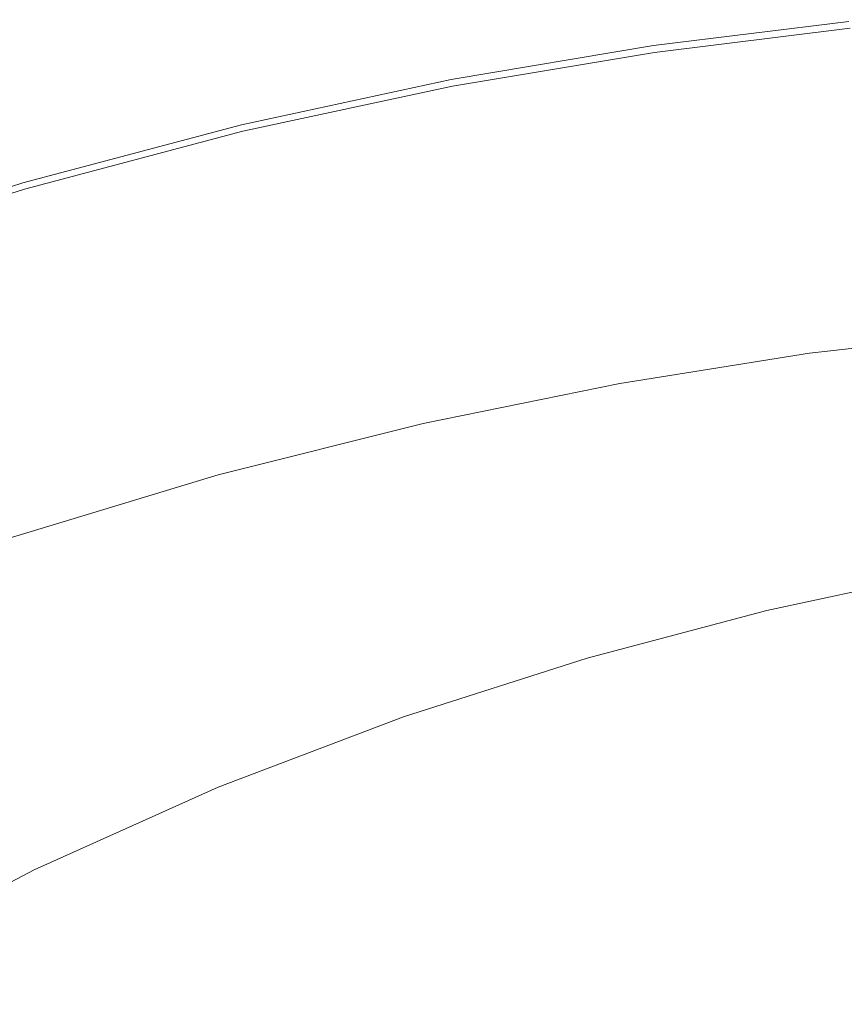
# Model space of a CAD drawing. Extents: x -848 to 848, y -883 to 0.
# Drawn here: x -498 to -369, y -159 to -5 of the extents above; entities that cross this region are included whole.
import ezdxf

# ---------------------------------------------------------------- set-up
doc = ezdxf.new("R2010")
doc.units = 0
doc.header["$LTSCALE"] = 500
doc.header["$MEASUREMENT"] = 0
doc.layers.add('CERAMIKA', color=254, linetype='Continuous')
doc.layers.add('KOLOR', color=7, linetype='Continuous', true_color=0x181818)

msp = doc.modelspace()

# ---------------------------------------------------------------- linework, layer by layer
at = {"layer": 'CERAMIKA', "lineweight": 0}
for points, invisible_edges in [([(-368.07, -5.16, 572.86), (-368.06, -5.05, 571.57), (-398.68, -8.84, 571.57), (-398.69, -8.95, 572.86)], 15), ([(-367.94, -5.57, 574.09), (-368.07, -5.16, 572.86), (-398.69, -8.95, 572.86), (-398.55, -9.36, 574.09)], 15), ([(-368.06, -5.05, 571.57), (-367.95, -5.13, 570.24), (-398.56, -8.92, 570.24), (-398.68, -8.84, 571.57)], 15), ([(-367.95, -5.13, 570.24), (-367.8, -5.32, 568.89), (-398.39, -9.1, 568.89), (-398.56, -8.92, 570.24)], 13), ([(-367.94, -5.57, 574.09), (-398.55, -9.36, 574.09), (-398.19, -10.16, 575.23), (-367.61, -6.38, 575.23)], 11), ([(-367.61, -6.38, 575.23), (-398.19, -10.16, 575.23), (-397.58, -11.45, 576.26), (-367.04, -7.69, 576.26)], 15), ([(-367.04, -7.69, 576.26), (-397.58, -11.45, 576.26), (-396.64, -13.34, 577.17), (-366.18, -9.6, 577.17)], 15), ([(-398.69, -8.95, 572.86), (-398.68, -8.84, 571.57), (-430.33, -14.14, 571.57), (-430.34, -14.25, 572.86)], 15), ([(-398.55, -9.36, 574.09), (-398.69, -8.95, 572.86), (-430.34, -14.25, 572.86), (-430.18, -14.65, 574.09)], 15), ([(-398.68, -8.84, 571.57), (-398.56, -8.92, 570.24), (-430.2, -14.22, 570.24), (-430.33, -14.14, 571.57)], 15), ([(-398.56, -8.92, 570.24), (-398.39, -9.1, 568.89), (-430.02, -14.4, 568.89), (-430.2, -14.22, 570.24)], 13), ([(-398.55, -9.36, 574.09), (-430.18, -14.65, 574.09), (-429.8, -15.44, 575.23), (-398.19, -10.16, 575.23)], 11), ([(-398.19, -10.16, 575.23), (-429.8, -15.44, 575.23), (-429.13, -16.72, 576.26), (-397.58, -11.45, 576.26)], 15), ([(-366.18, -9.6, 577.17), (-396.64, -13.34, 577.17), (-395.34, -15.92, 577.93), (-364.98, -12.2, 577.93)], 15), ([(-397.58, -11.45, 576.26), (-429.13, -16.72, 576.26), (-428.13, -18.59, 577.17), (-396.64, -13.34, 577.17)], 15), ([(-363.39, -15.6, 578.52), (-364.98, -12.2, 577.93), (-395.34, -15.92, 577.93), (-393.63, -19.29, 578.52)], 15), ([(-396.64, -13.34, 577.17), (-428.13, -18.59, 577.17), (-426.73, -21.13, 577.93), (-395.34, -15.92, 577.93)], 15), ([(-430.34, -14.25, 572.86), (-430.33, -14.14, 571.57), (-463.17, -21.21, 571.57), (-463.19, -21.31, 572.86)], 15), ([(-430.18, -14.65, 574.09), (-430.34, -14.25, 572.86), (-463.19, -21.31, 572.86), (-463.02, -21.71, 574.09)], 15), ([(-430.33, -14.14, 571.57), (-430.2, -14.22, 570.24), (-463.04, -21.29, 570.24), (-463.17, -21.21, 571.57)], 15), ([(-430.2, -14.22, 570.24), (-430.02, -14.4, 568.89), (-462.84, -21.47, 568.89), (-463.04, -21.29, 570.24)], 13), ([(-430.18, -14.65, 574.09), (-463.02, -21.71, 574.09), (-462.61, -22.49, 575.23), (-429.8, -15.44, 575.23)], 11), ([(-429.8, -15.44, 575.23), (-462.61, -22.49, 575.23), (-461.89, -23.75, 576.26), (-429.13, -16.72, 576.26)], 15), ([(-429.13, -16.72, 576.26), (-461.89, -23.75, 576.26), (-460.81, -25.58, 577.17), (-428.13, -18.59, 577.17)], 15), ([(-393.63, -19.29, 578.52), (-395.34, -15.92, 577.93), (-426.73, -21.13, 577.93), (-424.87, -24.46, 578.52)], 15), ([(-361.51, -19.6, 578.96), (-363.39, -15.6, 578.52), (-393.63, -19.29, 578.52), (-391.59, -23.26, 578.96)], 15), ([(-428.13, -18.59, 577.17), (-460.81, -25.58, 577.17), (-459.3, -28.08, 577.93), (-426.73, -21.13, 577.93)], 15), ([(-391.59, -23.26, 578.96), (-393.63, -19.29, 578.52), (-424.87, -24.46, 578.52), (-422.67, -28.38, 578.96)], 15), ([(-359.42, -24.03, 579.26), (-361.51, -19.6, 578.96), (-391.59, -23.26, 578.96), (-389.32, -27.65, 579.26)], 15), ([(-497.4, -30.4, 572.86), (-463.19, -21.31, 572.86), (-463.17, -21.21, 571.57), (-497.39, -30.29, 571.57)], 15), ([(-497.22, -30.79, 574.09), (-463.02, -21.71, 574.09), (-463.19, -21.31, 572.86), (-497.4, -30.4, 572.86)], 15), ([(-497.39, -30.29, 571.57), (-463.17, -21.21, 571.57), (-463.04, -21.29, 570.24), (-497.24, -30.38, 570.24)], 15), ([(-497.24, -30.38, 570.24), (-463.04, -21.29, 570.24), (-462.84, -21.47, 568.89), (-497.03, -30.55, 568.89)], 11), ([(-424.87, -24.46, 578.52), (-426.73, -21.13, 577.93), (-459.3, -28.08, 577.93), (-457.31, -31.35, 578.52)], 15), ([(-497.22, -30.79, 574.09), (-496.78, -31.55, 575.23), (-462.61, -22.49, 575.23), (-463.02, -21.71, 574.09)], 13), ([(-496.78, -31.55, 575.23), (-496.01, -32.78, 576.26), (-461.89, -23.75, 576.26), (-462.61, -22.49, 575.23)], 15), ([(-496.01, -32.78, 576.26), (-494.85, -34.57, 577.17), (-460.81, -25.58, 577.17), (-461.89, -23.75, 576.26)], 15), ([(-422.67, -28.38, 578.96), (-424.87, -24.46, 578.52), (-457.31, -31.35, 578.52), (-454.94, -35.21, 578.96)], 15), ([(-389.32, -27.65, 579.26), (-391.59, -23.26, 578.96), (-422.67, -28.38, 578.96), (-420.23, -32.71, 579.26)], 15), ([(-357.21, -28.68, 579.43), (-359.42, -24.03, 579.26), (-389.32, -27.65, 579.26), (-386.93, -32.26, 579.43)], 15), ([(-494.85, -34.57, 577.17), (-493.23, -37.02, 577.93), (-459.3, -28.08, 577.93), (-460.81, -25.58, 577.17)], 15), ([(-386.93, -32.26, 579.43), (-389.32, -27.65, 579.26), (-420.23, -32.71, 579.26), (-417.65, -37.27, 579.43)], 15), ([(-491.09, -40.22, 578.52), (-457.31, -31.35, 578.52), (-459.3, -28.08, 577.93), (-493.23, -37.02, 577.93)], 15), ([(-420.23, -32.71, 579.26), (-422.67, -28.38, 578.96), (-454.94, -35.21, 578.96), (-452.31, -39.47, 579.26)], 15), ([(-357.21, -28.68, 579.43), (-386.93, -32.26, 579.43), (-384.52, -36.92, 579.5), (-354.98, -33.38, 579.5)], 15), ([(-532.46, -41.61, 572.86), (-497.4, -30.4, 572.86), (-497.39, -30.29, 571.57), (-532.44, -41.51, 571.57)], 15), ([(-532.27, -41.99, 574.09), (-497.22, -30.79, 574.09), (-497.4, -30.4, 572.86), (-532.46, -41.61, 572.86)], 15), ([(-532.44, -41.51, 571.57), (-497.39, -30.29, 571.57), (-497.24, -30.38, 570.24), (-532.29, -41.59, 570.24)], 15), ([(-532.29, -41.59, 570.24), (-497.24, -30.38, 570.24), (-497.03, -30.55, 568.89), (-532.06, -41.76, 568.89)], 11), ([(-532.27, -41.99, 574.09), (-531.79, -42.73, 575.23), (-496.78, -31.55, 575.23), (-497.22, -30.79, 574.09)], 13), ([(-531.79, -42.73, 575.23), (-530.97, -43.92, 576.26), (-496.01, -32.78, 576.26), (-496.78, -31.55, 575.23)], 15), ([(-488.55, -43.99, 578.96), (-454.94, -35.21, 578.96), (-457.31, -31.35, 578.52), (-491.09, -40.22, 578.52)], 15), ([(-386.93, -32.26, 579.43), (-417.65, -37.27, 579.43), (-415.05, -41.87, 579.5), (-384.52, -36.92, 579.5)], 15), ([(-530.97, -43.92, 576.26), (-529.73, -45.67, 577.17), (-494.85, -34.57, 577.17), (-496.01, -32.78, 576.26)], 15), ([(-417.65, -37.27, 579.43), (-420.23, -32.71, 579.26), (-452.31, -39.47, 579.26), (-449.54, -43.95, 579.43)], 15), ([(-354.98, -33.38, 579.5), (-384.52, -36.92, 579.5), (-382.17, -41.43, 579.47), (-352.82, -37.93, 579.47)], 15), ([(-529.73, -45.67, 577.17), (-528, -48.05, 577.93), (-493.23, -37.02, 577.93), (-494.85, -34.57, 577.17)], 15), ([(-485.73, -48.15, 579.26), (-452.31, -39.47, 579.26), (-454.94, -35.21, 578.96), (-488.55, -43.99, 578.96)], 15), ([(-384.52, -36.92, 579.5), (-415.05, -41.87, 579.5), (-412.52, -46.33, 579.47), (-382.17, -41.43, 579.47)], 15), ([(-525.71, -51.15, 578.52), (-491.09, -40.22, 578.52), (-493.23, -37.02, 577.93), (-528, -48.05, 577.93)], 15), ([(-417.65, -37.27, 579.43), (-449.54, -43.95, 579.43), (-446.73, -48.47, 579.5), (-415.05, -41.87, 579.5)], 15), ([(-352.82, -37.93, 579.47), (-382.17, -41.43, 579.47), (-380, -45.61, 579.36), (-350.81, -42.15, 579.36)], 15), ([(-482.76, -52.53, 579.43), (-449.54, -43.95, 579.43), (-452.31, -39.47, 579.26), (-485.73, -48.15, 579.26)], 15), ([(-522.99, -54.82, 578.96), (-488.55, -43.99, 578.96), (-491.09, -40.22, 578.52), (-525.71, -51.15, 578.52)], 15), ([(-382.17, -41.43, 579.47), (-412.52, -46.33, 579.47), (-410.17, -50.46, 579.36), (-380, -45.61, 579.36)], 15), ([(-415.05, -41.87, 579.5), (-446.73, -48.47, 579.5), (-444.01, -52.85, 579.47), (-412.52, -46.33, 579.47)], 15), ([(-350.81, -42.15, 579.36), (-380, -45.61, 579.36), (-378.09, -49.28, 579.19), (-349.05, -45.85, 579.19)], 15), ([(-519.98, -58.87, 579.26), (-485.73, -48.15, 579.26), (-488.55, -43.99, 578.96), (-522.99, -54.82, 578.96)], 15), ([(-482.76, -52.53, 579.43), (-479.75, -56.96, 579.5), (-446.73, -48.47, 579.5), (-449.54, -43.95, 579.43)], 15), ([(-380, -45.61, 579.36), (-410.17, -50.46, 579.36), (-408.11, -54.08, 579.19), (-378.09, -49.28, 579.19)], 15), ([(-347.63, -48.84, 578.97), (-349.05, -45.85, 579.19), (-378.09, -49.28, 579.19), (-376.55, -52.24, 578.97)], 15), ([(-412.52, -46.33, 579.47), (-444.01, -52.85, 579.47), (-441.48, -56.91, 579.36), (-410.17, -50.46, 579.36)], 15), ([(-516.79, -63.13, 579.43), (-482.76, -52.53, 579.43), (-485.73, -48.15, 579.26), (-519.98, -58.87, 579.26)], 15), ([(-479.75, -56.96, 579.5), (-476.82, -61.24, 579.47), (-444.01, -52.85, 579.47), (-446.73, -48.47, 579.5)], 15), ([(-376.55, -52.24, 578.97), (-378.09, -49.28, 579.19), (-408.11, -54.08, 579.19), (-406.45, -57, 578.97)], 15), ([(-346.4, -51.41, 578.01), (-347.63, -48.84, 578.97), (-376.55, -52.24, 578.97), (-375.22, -54.79, 578.01)], 15), ([(-410.17, -50.46, 579.36), (-441.48, -56.91, 579.36), (-439.27, -60.47, 579.19), (-408.11, -54.08, 579.19)], 15), ([(-375.22, -54.79, 578.01), (-376.55, -52.24, 578.97), (-406.45, -57, 578.97), (-405, -59.52, 578.01)], 15), ([(-345.23, -53.87, 575.6), (-346.4, -51.41, 578.01), (-375.22, -54.79, 578.01), (-373.94, -57.23, 575.6)], 15), ([(-516.79, -63.13, 579.43), (-513.57, -67.43, 579.5), (-479.75, -56.96, 579.5), (-482.76, -52.53, 579.43)], 15), ([(-476.82, -61.24, 579.47), (-474.11, -65.22, 579.36), (-441.48, -56.91, 579.36), (-444.01, -52.85, 579.47)], 15), ([(-343.97, -56.52, 571.04), (-345.23, -53.87, 575.6), (-373.94, -57.23, 575.6), (-372.56, -59.85, 571.04)], 13), ([(-406.45, -57, 578.97), (-408.11, -54.08, 579.19), (-439.27, -60.47, 579.19), (-437.47, -63.35, 578.97)], 15), ([(-373.94, -57.23, 575.6), (-375.22, -54.79, 578.01), (-405, -59.52, 578.01), (-403.61, -61.93, 575.6)], 15), ([(-513.57, -67.43, 579.5), (-510.44, -71.6, 579.47), (-476.82, -61.24, 579.47), (-479.75, -56.96, 579.5)], 15), ([(-474.11, -65.22, 579.36), (-471.73, -68.7, 579.19), (-439.27, -60.47, 579.19), (-441.48, -56.91, 579.36)], 15), ([(-343.97, -56.52, 571.04), (-372.56, -59.85, 571.04), (-370.92, -62.95, 563.65), (-342.49, -59.64, 563.65)], 15), ([(-405, -59.52, 578.01), (-406.45, -57, 578.97), (-437.47, -63.35, 578.97), (-435.91, -65.83, 578.01)], 15), ([(-372.56, -59.85, 571.04), (-373.94, -57.23, 575.6), (-403.61, -61.93, 575.6), (-402.1, -64.52, 571.04)], 13), ([(-403.61, -61.93, 575.6), (-405, -59.52, 578.01), (-435.91, -65.83, 578.01), (-434.4, -68.2, 575.6)], 15), ([(-372.56, -59.85, 571.04), (-402.1, -64.52, 571.04), (-400.29, -67.59, 563.65), (-370.92, -62.95, 563.65)], 15), ([(-342.49, -59.64, 563.65), (-370.92, -62.95, 563.65), (-368.87, -66.83, 552.71), (-340.63, -63.56, 552.71)], 15), ([(-510.44, -71.6, 579.47), (-507.54, -75.46, 579.36), (-474.11, -65.22, 579.36), (-476.82, -61.24, 579.47)], 15), ([(-469.8, -71.51, 578.97), (-437.47, -63.35, 578.97), (-439.27, -60.47, 579.19), (-471.73, -68.7, 579.19)], 15), ([(-402.1, -64.52, 571.04), (-403.61, -61.93, 575.6), (-434.4, -68.2, 575.6), (-432.73, -70.75, 571.04)], 13), ([(-370.92, -62.95, 563.65), (-400.29, -67.59, 563.65), (-398.01, -71.42, 552.71), (-368.87, -66.83, 552.71)], 15), ([(-468.11, -73.94, 578.01), (-435.91, -65.83, 578.01), (-437.47, -63.35, 578.97), (-469.8, -71.51, 578.97)], 15), ([(-402.1, -64.52, 571.04), (-432.73, -70.75, 571.04), (-430.73, -73.77, 563.65), (-400.29, -67.59, 563.65)], 15), ([(-340.63, -63.56, 552.71), (-368.87, -66.83, 552.71), (-366.25, -71.78, 537.54), (-338.26, -68.55, 537.53)], 15), ([(-507.54, -75.46, 579.36), (-504.99, -78.85, 579.19), (-471.73, -68.7, 579.19), (-474.11, -65.22, 579.36)], 15), ([(-466.46, -76.26, 575.6), (-434.4, -68.2, 575.6), (-435.91, -65.83, 578.01), (-468.11, -73.94, 578.01)], 15), ([(-400.29, -67.59, 563.65), (-430.73, -73.77, 563.65), (-428.19, -77.53, 552.71), (-398.01, -71.42, 552.71)], 15), ([(-368.87, -66.83, 552.71), (-398.01, -71.42, 552.71), (-395.1, -76.31, 537.54), (-366.25, -71.78, 537.54)], 15), ([(-502.92, -81.58, 578.98), (-469.8, -71.51, 578.97), (-471.73, -68.7, 579.19), (-504.99, -78.85, 579.19)], 15), ([(-464.62, -78.76, 571.04), (-432.73, -70.75, 571.04), (-434.4, -68.2, 575.6), (-466.46, -76.26, 575.6)], 11), ([(-464.62, -78.76, 571.04), (-462.4, -81.71, 563.65), (-430.73, -73.77, 563.65), (-432.73, -70.75, 571.04)], 15), ([(-501.1, -83.95, 578.01), (-468.11, -73.94, 578.01), (-469.8, -71.51, 578.97), (-502.92, -81.58, 578.98)], 15), ([(-398.01, -71.42, 552.71), (-428.19, -77.53, 552.71), (-424.94, -82.34, 537.54), (-395.1, -76.31, 537.54)], 15), ([(-366.25, -71.78, 537.54), (-395.1, -76.31, 537.54), (-391.37, -82.55, 517.42), (-362.9, -78.1, 517.42)], 15), ([(-462.4, -81.71, 563.65), (-459.57, -85.4, 552.71), (-428.19, -77.53, 552.71), (-430.73, -73.77, 563.65)], 15), ([(-499.3, -86.21, 575.6), (-466.46, -76.26, 575.6), (-468.11, -73.94, 578.01), (-501.1, -83.95, 578.01)], 15), ([(-497.29, -88.63, 571.04), (-464.62, -78.76, 571.04), (-466.46, -76.26, 575.6), (-499.3, -86.21, 575.6)], 11), ([(-395.1, -76.31, 537.54), (-424.94, -82.34, 537.54), (-420.78, -88.48, 517.43), (-391.37, -82.55, 517.42)], 15), ([(-459.57, -85.4, 552.71), (-455.93, -90.11, 537.54), (-424.94, -82.34, 537.54), (-428.19, -77.53, 552.71)], 15), ([(-358.66, -86.08, 491.68), (-362.9, -78.1, 517.42), (-391.37, -82.55, 517.42), (-386.66, -90.43, 491.68)], 15), ([(-497.29, -88.63, 571.04), (-494.82, -91.51, 563.65), (-462.4, -81.71, 563.65), (-464.62, -78.76, 571.04)], 15), ([(-494.82, -91.51, 563.65), (-491.66, -95.1, 552.71), (-459.57, -85.4, 552.71), (-462.4, -81.71, 563.65)], 15), ([(-455.93, -90.11, 537.54), (-451.26, -96.11, 517.43), (-420.78, -88.48, 517.43), (-424.94, -82.34, 537.54)], 15), ([(-386.66, -90.43, 491.68), (-391.37, -82.55, 517.42), (-420.78, -88.48, 517.43), (-415.52, -96.24, 491.68)], 15), ([(-530.23, -100.48, 571.05), (-497.29, -88.63, 571.04), (-499.3, -86.21, 575.6), (-532.44, -98.13, 575.6)], 11), ([(-491.66, -95.1, 552.71), (-487.59, -99.68, 537.54), (-455.93, -90.11, 537.54), (-459.57, -85.4, 552.71)], 15), ([(-353.74, -95.35, 461.55), (-358.66, -86.08, 491.68), (-386.66, -90.43, 491.68), (-381.19, -99.59, 461.55)], 15), ([(-530.23, -100.48, 571.05), (-527.5, -103.26, 563.65), (-494.82, -91.51, 563.65), (-497.29, -88.63, 571.04)], 15), ([(-445.36, -103.7, 491.68), (-415.52, -96.24, 491.68), (-420.78, -88.48, 517.43), (-451.26, -96.11, 517.43)], 15), ([(-487.59, -99.68, 537.54), (-482.36, -105.53, 517.43), (-451.26, -96.11, 517.43), (-455.93, -90.11, 537.54)], 15), ([(-381.19, -99.59, 461.55), (-386.66, -90.43, 491.68), (-415.52, -96.24, 491.68), (-409.41, -105.24, 461.55)], 15), ([(-527.5, -103.26, 563.65), (-524, -106.73, 552.71), (-491.66, -95.1, 552.71), (-494.82, -91.51, 563.65)], 15), ([(-524, -106.73, 552.71), (-519.46, -111.16, 537.54), (-487.59, -99.68, 537.54), (-491.66, -95.1, 552.71)], 15), ([(-348.34, -105.54, 428.29), (-353.74, -95.35, 461.55), (-381.19, -99.59, 461.55), (-375.18, -109.65, 428.29)], 15), ([(-475.75, -112.91, 491.68), (-445.36, -103.7, 491.68), (-451.26, -96.11, 517.43), (-482.36, -105.53, 517.43)], 15), ([(-438.5, -112.51, 461.55), (-409.41, -105.24, 461.55), (-415.52, -96.24, 491.68), (-445.36, -103.7, 491.68)], 15), ([(-519.46, -111.16, 537.54), (-513.64, -116.81, 517.43), (-482.36, -105.53, 517.43), (-487.59, -99.68, 537.54)], 15), ([(-375.18, -109.65, 428.29), (-381.19, -99.59, 461.55), (-409.41, -105.24, 461.55), (-402.69, -115.14, 428.29)], 15), ([(-468.06, -121.48, 461.55), (-438.5, -112.51, 461.55), (-445.36, -103.7, 491.68), (-475.75, -112.91, 491.68)], 15), ([(-506.27, -123.95, 491.68), (-475.75, -112.91, 491.68), (-482.36, -105.53, 517.43), (-513.64, -116.81, 517.43)], 15), ([(-430.96, -122.19, 428.29), (-402.69, -115.14, 428.29), (-409.41, -105.24, 461.55), (-438.5, -112.51, 461.55)], 15), ([(-342.65, -116.26, 393.16), (-348.34, -105.54, 428.29), (-375.18, -109.65, 428.29), (-368.85, -120.25, 393.16)], 15), ([(-368.85, -120.25, 393.16), (-375.18, -109.65, 428.29), (-402.69, -115.14, 428.29), (-395.61, -125.56, 393.16)], 15), ([(-497.69, -132.23, 461.55), (-468.06, -121.48, 461.55), (-475.75, -112.91, 491.68), (-506.27, -123.95, 491.68)], 15), ([(-459.61, -130.9, 428.29), (-430.96, -122.19, 428.29), (-438.5, -112.51, 461.55), (-468.06, -121.48, 461.55)], 15), ([(-423.02, -132.39, 393.16), (-395.61, -125.56, 393.16), (-402.69, -115.14, 428.29), (-430.96, -122.19, 428.29)], 15), ([(-342.65, -116.26, 393.16), (-368.85, -120.25, 393.16), (-362.42, -131.01, 357.39), (-336.87, -127.16, 357.39)], 15), ([(-488.27, -141.33, 428.3), (-459.61, -130.9, 428.29), (-468.06, -121.48, 461.55), (-497.69, -132.23, 461.55)], 15), ([(-368.85, -120.25, 393.16), (-395.61, -125.56, 393.16), (-388.43, -136.14, 357.39), (-362.42, -131.01, 357.39)], 15), ([(-450.71, -140.82, 393.16), (-423.02, -132.39, 393.16), (-430.96, -122.19, 428.29), (-459.61, -130.9, 428.29)], 15), ([(-423.02, -132.39, 393.16), (-414.95, -142.74, 357.4), (-388.43, -136.14, 357.39), (-395.61, -125.56, 393.16)], 15), ([(-478.34, -150.92, 393.16), (-450.71, -140.82, 393.16), (-459.61, -130.9, 428.29), (-488.27, -141.33, 428.3)], 15), ([(-516.55, -153.58, 428.3), (-488.27, -141.33, 428.3), (-497.69, -132.23, 461.55), (-526.99, -144.85, 461.56)], 15), ([(-450.71, -140.82, 393.16), (-441.66, -150.89, 357.4), (-414.95, -142.74, 357.4), (-423.02, -132.39, 393.16)], 15), ([(-362.42, -131.01, 357.39), (-388.43, -136.14, 357.39), (-381.38, -146.52, 322.26), (-356.11, -141.56, 322.26)], 15), ([(-414.95, -142.74, 357.4), (-407.04, -152.9, 322.26), (-381.38, -146.52, 322.26), (-388.43, -136.14, 357.39)], 15), ([(-505.55, -162.77, 393.16), (-478.34, -150.92, 393.16), (-488.27, -141.33, 428.3), (-516.55, -153.58, 428.3)], 15), ([(-478.34, -150.92, 393.16), (-468.25, -160.65, 357.4), (-441.66, -150.89, 357.4), (-450.71, -140.82, 393.16)], 15), ([(-356.11, -141.56, 322.26), (-381.38, -146.52, 322.26), (-374.71, -156.33, 289.01), (-350.15, -151.54, 289.01)], 15), ([(-441.66, -150.89, 357.4), (-432.79, -160.77, 322.26), (-407.04, -152.9, 322.26), (-414.95, -142.74, 357.4)], 15), ([(-407.04, -152.9, 322.26), (-399.55, -162.5, 289.01), (-374.71, -156.33, 289.01), (-381.38, -146.52, 322.26)], 15), ([(-505.55, -162.77, 393.16), (-494.37, -172.11, 357.4), (-468.25, -160.65, 357.4), (-478.34, -150.92, 393.16)], 15), ([(-468.25, -160.65, 357.4), (-458.35, -170.2, 322.26), (-432.79, -160.77, 322.26), (-441.66, -150.89, 357.4)], 15), ([(-350.15, -151.54, 289.01), (-374.71, -156.33, 289.01), (-368.68, -165.22, 258.88), (-344.75, -160.57, 258.88)], 15), ([(-432.79, -160.77, 322.26), (-424.4, -170.1, 289.01), (-399.55, -162.5, 289.01), (-407.04, -152.9, 322.26)], 15), ([(-399.55, -162.5, 289.01), (-392.78, -171.19, 258.88), (-368.68, -165.22, 258.88), (-374.71, -156.33, 289.01)], 15)]:
    msp.add_3dface(points, dxfattribs=dict(at, invisible_edges=invisible_edges))
at = {"layer": 'KOLOR', "lineweight": 0}
for points, invisible_edges in [([(-359.97, -14.6, 501.24), (-389.91, -18.31, 501.24), (-398.39, -9.1, 568.89), (-367.8, -5.32, 568.89)], 11), ([(-389.91, -18.31, 501.24), (-420.86, -23.49, 501.24), (-430.02, -14.4, 568.89), (-398.39, -9.1, 568.89)], 11), ([(-420.86, -23.49, 501.24), (-452.98, -30.41, 501.24), (-462.84, -21.47, 568.89), (-430.02, -14.4, 568.89)], 11), ([(-352.25, -23.75, 434.6), (-381.56, -27.37, 434.6), (-389.91, -18.31, 501.24), (-359.97, -14.6, 501.24)], 15), ([(-381.56, -27.37, 434.6), (-411.84, -32.44, 434.6), (-420.86, -23.49, 501.24), (-389.91, -18.31, 501.24)], 15), ([(-486.45, -39.3, 501.24), (-497.03, -30.55, 568.89), (-462.84, -21.47, 568.89), (-452.98, -30.41, 501.24)], 13), ([(-411.84, -32.44, 434.6), (-443.28, -39.21, 434.6), (-452.98, -30.41, 501.24), (-420.86, -23.49, 501.24)], 15), ([(-344.78, -32.61, 370), (-373.46, -36.16, 370), (-381.56, -27.37, 434.6), (-352.25, -23.75, 434.6)], 15), ([(-373.46, -36.16, 370), (-403.1, -41.12, 370), (-411.84, -32.44, 434.6), (-381.56, -27.37, 434.6)], 15), ([(-520.73, -50.26, 501.24), (-532.06, -41.76, 568.89), (-497.03, -30.55, 568.89), (-486.45, -39.3, 501.24)], 13), ([(-476.02, -47.91, 434.6), (-486.45, -39.3, 501.24), (-452.98, -30.41, 501.24), (-443.28, -39.21, 434.6)], 15), ([(-403.1, -41.12, 370), (-433.87, -47.75, 370), (-443.28, -39.21, 434.6), (-411.84, -32.44, 434.6)], 15), ([(-337.65, -41.05, 308.46), (-365.74, -44.53, 308.46), (-373.46, -36.16, 370), (-344.78, -32.61, 370)], 15), ([(-365.74, -44.53, 308.46), (-394.77, -49.39, 308.46), (-403.1, -41.12, 370), (-373.46, -36.16, 370)], 15), ([(-509.57, -58.64, 434.6), (-520.73, -50.26, 501.24), (-486.45, -39.3, 501.24), (-476.02, -47.91, 434.6)], 15), ([(-465.92, -56.26, 370), (-476.02, -47.91, 434.6), (-443.28, -39.21, 434.6), (-433.87, -47.75, 370)], 15), ([(-394.77, -49.39, 308.46), (-424.9, -55.88, 308.46), (-433.87, -47.75, 370), (-403.1, -41.12, 370)], 15), ([(-365.74, -44.53, 308.46), (-358.54, -52.34, 250.99), (-387, -57.11, 250.99), (-394.77, -49.39, 308.46)], 15), ([(-498.76, -66.76, 370), (-509.57, -58.64, 434.6), (-476.02, -47.91, 434.6), (-465.92, -56.26, 370)], 15), ([(-456.29, -64.22, 308.46), (-465.92, -56.26, 370), (-433.87, -47.75, 370), (-424.9, -55.88, 308.46)], 15), ([(-394.77, -49.39, 308.46), (-387, -57.11, 250.99), (-416.53, -63.47, 250.99), (-424.9, -55.88, 308.46)], 15), ([(-358.54, -52.34, 250.99), (-351.97, -59.47, 198.62), (-379.91, -64.15, 198.62), (-387, -57.11, 250.99)], 15), ([(-488.45, -74.5, 308.46), (-498.76, -66.76, 370), (-465.92, -56.26, 370), (-456.29, -64.22, 308.46)], 15), ([(-456.29, -64.22, 308.46), (-424.9, -55.88, 308.46), (-416.53, -63.47, 250.99), (-447.3, -71.64, 250.99)], 15), ([(-387, -57.11, 250.99), (-379.91, -64.15, 198.62), (-408.9, -70.39, 198.62), (-416.53, -63.47, 250.99)], 15), ([(-351.97, -59.47, 198.62), (-346.17, -65.76, 152.35), (-373.65, -70.36, 152.35), (-379.91, -64.15, 198.62)], 15), ([(-488.45, -74.5, 308.46), (-456.29, -64.22, 308.46), (-447.3, -71.64, 250.99), (-478.83, -81.73, 250.99)], 15), ([(-447.3, -71.64, 250.99), (-416.53, -63.47, 250.99), (-408.9, -70.39, 198.62), (-439.11, -78.41, 198.62)], 15), ([(-379.91, -64.15, 198.62), (-373.65, -70.36, 152.35), (-402.17, -76.5, 152.35), (-408.9, -70.39, 198.62)], 15), ([(-346.17, -65.76, 152.35), (-341.26, -71.08, 113.22), (-368.35, -75.62, 113.22), (-373.65, -70.36, 152.35)], 15), ([(-520.9, -86.83, 308.46), (-531.89, -79.36, 370), (-498.76, -66.76, 370), (-488.45, -74.5, 308.46)], 15), ([(-439.11, -78.41, 198.62), (-408.9, -70.39, 198.62), (-402.17, -76.5, 152.35), (-431.87, -84.39, 152.35)], 15), ([(-373.65, -70.36, 152.35), (-368.35, -75.62, 113.22), (-396.47, -81.67, 113.22), (-402.17, -76.5, 152.35)], 15), ([(-478.83, -81.73, 250.99), (-447.3, -71.64, 250.99), (-439.11, -78.41, 198.62), (-470.06, -88.31, 198.62)], 15), ([(-520.9, -86.83, 308.46), (-488.45, -74.5, 308.46), (-478.83, -81.73, 250.99), (-510.64, -93.82, 250.99)], 15), ([(-431.87, -84.39, 152.35), (-402.17, -76.5, 152.35), (-396.47, -81.67, 113.22), (-425.75, -89.45, 113.22)], 15), ([(-364.16, -79.78, 82.24), (-391.95, -85.77, 82.24), (-396.47, -81.67, 113.22), (-368.35, -75.62, 113.22)], 15), ([(-470.06, -88.31, 198.62), (-439.11, -78.41, 198.62), (-431.87, -84.39, 152.35), (-462.31, -94.13, 152.35)], 15), ([(-360.93, -83, 58.41), (-388.48, -88.93, 58.41), (-391.95, -85.77, 82.24), (-364.16, -79.78, 82.24)], 15), ([(-510.64, -93.82, 250.99), (-478.83, -81.73, 250.99), (-470.06, -88.31, 198.62), (-501.29, -100.18, 198.62)], 15), ([(-420.91, -93.46, 82.24), (-425.75, -89.45, 113.22), (-396.47, -81.67, 113.22), (-391.95, -85.77, 82.24)], 15), ([(-358.53, -85.42, 40.74), (-385.89, -91.31, 40.74), (-388.48, -88.93, 58.41), (-360.93, -83, 58.41)], 15), ([(-462.31, -94.13, 152.35), (-431.87, -84.39, 152.35), (-425.75, -89.45, 113.22), (-455.76, -99.05, 113.22)], 15), ([(-417.18, -96.55, 58.41), (-420.91, -93.46, 82.24), (-391.95, -85.77, 82.24), (-388.48, -88.93, 58.41)], 15), ([(-356.81, -87.2, 28.23), (-384.04, -93.06, 28.23), (-385.89, -91.31, 40.74), (-358.53, -85.42, 40.74)], 15), ([(-356.81, -87.2, 28.23), (-355.65, -88.48, 19.88), (-382.79, -94.32, 19.88), (-384.04, -93.06, 28.23)], 15), ([(-501.29, -100.18, 198.62), (-470.06, -88.31, 198.62), (-462.31, -94.13, 152.35), (-493.03, -105.8, 152.35)], 15), ([(-414.4, -98.88, 40.74), (-417.18, -96.55, 58.41), (-388.48, -88.93, 58.41), (-385.89, -91.31, 40.74)], 15), ([(-355.65, -88.48, 19.88), (-354.9, -89.42, 14.7), (-381.97, -95.24, 14.7), (-382.79, -94.32, 19.88)], 15), ([(-450.57, -102.95, 82.24), (-455.76, -99.05, 113.22), (-425.75, -89.45, 113.22), (-420.91, -93.46, 82.24)], 15), ([(-354.9, -89.42, 14.7), (-354.41, -90.16, 11.69), (-381.44, -95.97, 11.69), (-381.97, -95.24, 14.7)], 15), ([(-354.41, -90.16, 11.69), (-354.07, -90.85, 9.86), (-381.05, -96.65, 9.86), (-381.44, -95.97, 11.69)], 15), ([(-353.72, -91.65, 8.2), (-380.66, -97.44, 8.2), (-381.05, -96.65, 9.86), (-354.07, -90.85, 9.86)], 15), ([(-412.41, -100.59, 28.23), (-414.4, -98.88, 40.74), (-385.89, -91.31, 40.74), (-384.04, -93.06, 28.23)], 15), ([(-353.41, -93.44, 6.72), (-380.21, -99.16, 6.72), (-380.66, -97.44, 8.2), (-353.72, -91.65, 8.2)], 11), ([(-446.58, -105.96, 58.41), (-450.57, -102.95, 82.24), (-420.91, -93.46, 82.24), (-417.18, -96.55, 58.41)], 15), ([(-412.41, -100.59, 28.23), (-384.04, -93.06, 28.23), (-382.79, -94.32, 19.88), (-411.05, -101.83, 19.88)], 15), ([(-353.2, -97.12, 5.42), (-379.67, -102.64, 5.43), (-380.21, -99.16, 6.72), (-353.41, -93.44, 6.72)], 15), ([(-493.03, -105.8, 152.35), (-462.31, -94.13, 152.35), (-455.76, -99.05, 113.22), (-486.04, -110.56, 113.22)], 15), ([(-411.05, -101.83, 19.88), (-382.79, -94.32, 19.88), (-381.97, -95.24, 14.7), (-410.17, -102.73, 14.7)], 15), ([(-410.17, -102.73, 14.7), (-381.97, -95.24, 14.7), (-381.44, -95.97, 11.69), (-409.59, -103.45, 11.69)], 15), ([(-443.6, -108.23, 40.74), (-446.58, -105.96, 58.41), (-417.18, -96.55, 58.41), (-414.4, -98.88, 40.74)], 15), ([(-409.59, -103.45, 11.69), (-381.44, -95.97, 11.69), (-381.05, -96.65, 9.86), (-409.16, -104.12, 9.86)], 15), ([(-408.72, -104.89, 8.2), (-409.16, -104.12, 9.86), (-381.05, -96.65, 9.86), (-380.66, -97.44, 8.2)], 15), ([(-408.1, -106.6, 6.72), (-408.72, -104.89, 8.2), (-380.66, -97.44, 8.2), (-380.21, -99.16, 6.72)], 13), ([(-353.14, -103.58, 4.31), (-378.99, -108.7, 4.32), (-379.67, -102.64, 5.43), (-353.2, -97.12, 5.42)], 15), ([(-480.51, -114.32, 82.24), (-486.04, -110.56, 113.22), (-455.76, -99.05, 113.22), (-450.57, -102.95, 82.24)], 15), ([(-441.47, -109.89, 28.23), (-443.6, -108.23, 40.74), (-414.4, -98.88, 40.74), (-412.41, -100.59, 28.23)], 15), ([(-407.16, -110.1, 5.42), (-408.1, -106.6, 6.72), (-380.21, -99.16, 6.72), (-379.67, -102.64, 5.43)], 15), ([(-532.32, -114.11, 198.62), (-501.29, -100.18, 198.62), (-493.03, -105.8, 152.35), (-523.55, -119.5, 152.35)], 15), ([(-441.47, -109.89, 28.23), (-412.41, -100.59, 28.23), (-411.05, -101.83, 19.88), (-440.01, -111.09, 19.88)], 15), ([(-476.24, -117.23, 58.41), (-480.51, -114.32, 82.24), (-450.57, -102.95, 82.24), (-446.58, -105.96, 58.41)], 15), ([(-440.01, -111.09, 19.88), (-411.05, -101.83, 19.88), (-410.17, -102.73, 14.7), (-439.06, -111.97, 14.7)], 15), ([(-439.06, -111.97, 14.7), (-410.17, -102.73, 14.7), (-409.59, -103.45, 11.69), (-438.43, -112.67, 11.69)], 15), ([(-405.72, -116.23, 4.31), (-407.16, -110.1, 5.42), (-379.67, -102.64, 5.43), (-378.99, -108.7, 4.32)], 15), ([(-438.43, -112.67, 11.69), (-409.59, -103.45, 11.69), (-409.16, -104.12, 9.86), (-437.95, -113.32, 9.86)], 15), ([(-437.46, -114.08, 8.2), (-437.95, -113.32, 9.86), (-409.16, -104.12, 9.86), (-408.72, -104.89, 8.2)], 15), ([(-353.14, -103.58, 4.31), (-353.27, -113.71, 3.38), (-378.12, -118.18, 3.4), (-378.99, -108.7, 4.32)], 15), ([(-523.55, -119.5, 152.35), (-493.03, -105.8, 152.35), (-486.04, -110.56, 113.22), (-516.13, -124.06, 113.22)], 15), ([(-473.07, -119.42, 40.74), (-476.24, -117.23, 58.41), (-446.58, -105.96, 58.41), (-443.6, -108.23, 40.74)], 15), ([(-436.67, -115.82, 6.72), (-437.46, -114.08, 8.2), (-408.72, -104.89, 8.2), (-408.1, -106.6, 6.72)], 13), ([(-435.29, -119.46, 5.42), (-436.67, -115.82, 6.72), (-408.1, -106.6, 6.72), (-407.16, -110.1, 5.42)], 15), ([(-470.79, -121.03, 28.23), (-473.07, -119.42, 40.74), (-443.6, -108.23, 40.74), (-441.47, -109.89, 28.23)], 15), ([(-405.72, -116.23, 4.31), (-378.99, -108.7, 4.32), (-378.12, -118.18, 3.4), (-403.64, -125.82, 3.38)], 15), ([(-510.26, -127.67, 82.24), (-516.13, -124.06, 113.22), (-486.04, -110.56, 113.22), (-480.51, -114.32, 82.24)], 15), ([(-470.79, -121.03, 28.23), (-441.47, -109.89, 28.23), (-440.01, -111.09, 19.88), (-469.23, -122.19, 19.88)], 15), ([(-433.06, -125.87, 4.29), (-435.29, -119.46, 5.42), (-407.16, -110.1, 5.42), (-405.72, -116.23, 4.31)], 15), ([(-469.23, -122.19, 19.88), (-440.01, -111.09, 19.88), (-439.06, -111.97, 14.7), (-468.2, -123.05, 14.7)], 15), ([(-468.2, -123.05, 14.7), (-439.06, -111.97, 14.7), (-438.43, -112.67, 11.69), (-467.52, -123.72, 11.69)], 15), ([(-467.52, -123.72, 11.69), (-438.43, -112.67, 11.69), (-437.95, -113.32, 9.86), (-467, -124.36, 9.86)], 15), ([(-466.45, -125.09, 8.2), (-467, -124.36, 9.86), (-437.95, -113.32, 9.86), (-437.46, -114.08, 8.2)], 15), ([(-353.27, -113.71, 3.38), (-353.96, -127.57, 2.63), (-377.03, -130.84, 2.66), (-378.12, -118.18, 3.4)], 15), ([(-505.73, -130.46, 58.41), (-510.26, -127.67, 82.24), (-480.51, -114.32, 82.24), (-476.24, -117.23, 58.41)], 15), ([(-465.49, -126.87, 6.72), (-466.45, -125.09, 8.2), (-437.46, -114.08, 8.2), (-436.67, -115.82, 6.72)], 13), ([(-463.71, -130.64, 5.41), (-465.49, -126.87, 6.72), (-436.67, -115.82, 6.72), (-435.29, -119.46, 5.42)], 15), ([(-433.06, -125.87, 4.29), (-405.72, -116.23, 4.31), (-403.64, -125.82, 3.38), (-429.69, -135.96, 3.35)], 15), ([(-502.36, -132.57, 40.74), (-505.73, -130.46, 58.41), (-476.24, -117.23, 58.41), (-473.07, -119.42, 40.74)], 15), ([(-403.64, -125.82, 3.38), (-378.12, -118.18, 3.4), (-377.03, -130.84, 2.66), (-400.42, -138.73, 2.63)], 15), ([(-499.94, -134.11, 28.23), (-502.36, -132.57, 40.74), (-473.07, -119.42, 40.74), (-470.79, -121.03, 28.23)], 15), ([(-460.73, -137.35, 4.28), (-463.71, -130.64, 5.41), (-435.29, -119.46, 5.42), (-433.06, -125.87, 4.29)], 15), ([(-499.94, -134.11, 28.23), (-470.79, -121.03, 28.23), (-469.23, -122.19, 19.88), (-498.27, -135.23, 19.88)], 15), ([(-498.27, -135.23, 19.88), (-469.23, -122.19, 19.88), (-468.2, -123.05, 14.7), (-497.17, -136.04, 14.7)], 15), ([(-497.17, -136.04, 14.7), (-468.2, -123.05, 14.7), (-467.52, -123.72, 11.69), (-496.43, -136.69, 11.69)], 15), ([(-496.43, -136.69, 11.69), (-467.52, -123.72, 11.69), (-467, -124.36, 9.86), (-495.86, -137.3, 9.86)], 15), ([(-495.26, -138.01, 8.2), (-495.86, -137.3, 9.86), (-467, -124.36, 9.86), (-466.45, -125.09, 8.2)], 15), ([(-494.15, -139.78, 6.72), (-495.26, -138.01, 8.2), (-466.45, -125.09, 8.2), (-465.49, -126.87, 6.72)], 13), ([(-460.73, -137.35, 4.28), (-433.06, -125.87, 4.29), (-429.69, -135.96, 3.35), (-456.16, -147.95, 3.32)], 15), ([(-429.69, -135.96, 3.35), (-403.64, -125.82, 3.38), (-400.42, -138.73, 2.63), (-424.42, -149.88, 2.57)], 15), ([(-492.04, -143.57, 5.41), (-494.15, -139.78, 6.72), (-465.49, -126.87, 6.72), (-463.71, -130.64, 5.41)], 15), ([(-353.96, -127.57, 2.63), (-355.56, -145.21, 2.05), (-375.67, -146.45, 2.11), (-377.03, -130.84, 2.66)], 15), ([(-488.46, -150.36, 4.27), (-492.04, -143.57, 5.41), (-463.71, -130.64, 5.41), (-460.73, -137.35, 4.28)], 15), ([(-400.42, -138.73, 2.63), (-377.03, -130.84, 2.66), (-375.67, -146.45, 2.11), (-395.59, -154.83, 2.05)], 15), ([(-498.27, -135.23, 19.88), (-497.17, -136.04, 14.7), (-525.53, -151.05, 14.7), (-526.7, -150.27, 19.88)], 15), ([(-497.17, -136.04, 14.7), (-496.43, -136.69, 11.69), (-524.74, -151.67, 11.69), (-525.53, -151.05, 14.7)], 15), ([(-496.43, -136.69, 11.69), (-495.86, -137.3, 9.86), (-524.12, -152.25, 9.86), (-524.74, -151.67, 11.69)], 15), ([(-456.16, -147.95, 3.32), (-429.69, -135.96, 3.35), (-424.42, -149.88, 2.57), (-449.31, -162.93, 2.52)], 15), ([(-495.26, -138.01, 8.2), (-523.46, -152.93, 8.2), (-524.12, -152.25, 9.86), (-495.86, -137.3, 9.86)], 15), ([(-494.15, -139.78, 6.72), (-522.24, -154.6, 6.72), (-523.46, -152.93, 8.2), (-495.26, -138.01, 8.2)], 11), ([(-488.46, -150.36, 4.27), (-460.73, -137.35, 4.28), (-456.16, -147.95, 3.32), (-482.91, -161.11, 3.3)], 15), ([(-492.04, -143.57, 5.41), (-519.92, -158.2, 5.41), (-522.24, -154.6, 6.72), (-494.15, -139.78, 6.72)], 15), ([(-424.42, -149.88, 2.57), (-400.42, -138.73, 2.63), (-395.59, -154.83, 2.05), (-416.48, -167.79, 1.94)], 15), ([(-488.46, -150.36, 4.27), (-515.96, -164.62, 4.28), (-519.92, -158.2, 5.41), (-492.04, -143.57, 5.41)], 15), ([(-355.56, -145.21, 2.05), (-360.57, -166.13, 1.61), (-374.36, -161.12, 1.77), (-375.67, -146.45, 2.11)], 15), ([(-395.59, -154.83, 2.05), (-375.67, -146.45, 2.11), (-374.36, -161.12, 1.77), (-386.74, -172.42, 1.61)], 15), ([(-482.91, -161.11, 3.3), (-456.16, -147.95, 3.32), (-449.31, -162.93, 2.52), (-475.05, -176.57, 2.49)], 15), ([(-488.46, -150.36, 4.27), (-482.91, -161.11, 3.3), (-509.84, -174.78, 3.32), (-515.96, -164.62, 4.28)], 15), ([(-449.31, -162.93, 2.52), (-424.42, -149.88, 2.57), (-416.48, -167.79, 1.94), (-439.51, -182.75, 1.86)], 15), ([(-416.48, -167.79, 1.94), (-395.59, -154.83, 2.05), (-386.74, -172.42, 1.61), (-404.64, -189.44, 1.45)], 15)]:
    msp.add_3dface(points, dxfattribs=dict(at, invisible_edges=invisible_edges))

doc.saveas('drawing.dxf')
